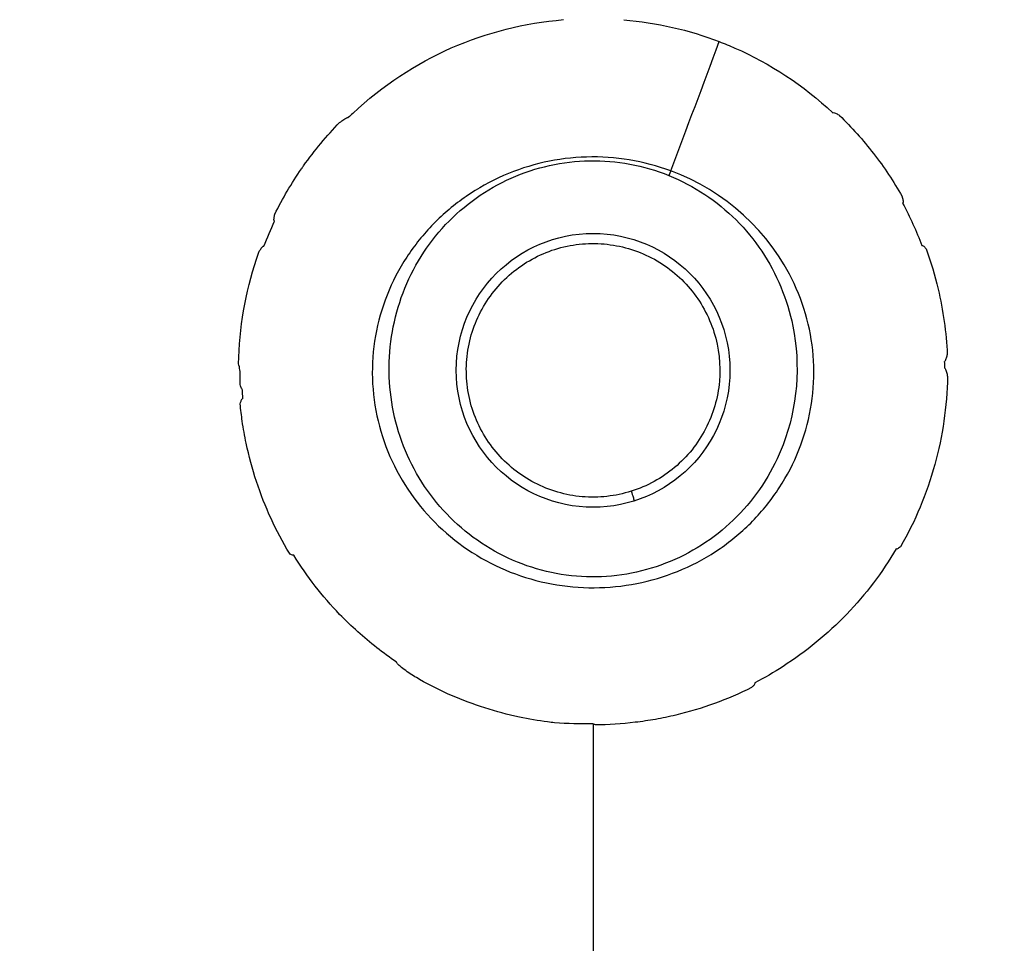
# Model space of a CAD drawing. Units: millimetres. Extents: x 336 to 1344, y 1124 to 1579.
# Drawn here: x 738 to 913, y 1212 to 1376 of the extents above; entities that cross this region are included whole.
import ezdxf

# ---------------------------------------------------------------- set-up
doc = ezdxf.new("R2010")
doc.units = ezdxf.units.MM
doc.header["$LTSCALE"] = 7.692308
doc.layers.add('Visible Edges(Svedbergs)', color=7, linetype='Continuous', lineweight=25)
doc.layers.add('Visible Tangent Edges(Svedbergs)', color=7, linetype='Continuous', lineweight=25)

msp = doc.modelspace()

# ---------------------------------------------------------------- linework, layer by layer
at = {"layer": 'Visible Edges(Svedbergs)'}
msp.add_open_spline([(847.04, 1292.29), (848.45, 1292.73), (849.8, 1293.31), (851.09, 1294.02), (852.37, 1294.73), (853.6, 1295.57), (854.73, 1296.52), (855.86, 1297.47), (856.89, 1298.52), (857.81, 1299.66), (858.72, 1300.81), (859.54, 1302.07), (860.22, 1303.37), (860.9, 1304.67), (861.44, 1306.03), (861.86, 1307.45), (862.27, 1308.87), (862.54, 1310.33), (862.67, 1311.79), (862.92, 1314.71), (862.59, 1317.71), (861.71, 1320.51), (861.27, 1321.91), (860.68, 1323.29), (859.97, 1324.57), (859.26, 1325.86), (858.44, 1327.07), (857.49, 1328.2), (856.54, 1329.33), (855.47, 1330.38), (854.33, 1331.29), (853.18, 1332.21), (851.96, 1333.01), (850.64, 1333.7), (849.32, 1334.38), (847.95, 1334.93), (846.55, 1335.34), (845.14, 1335.75), (843.68, 1336.03), (842.21, 1336.15), (840.74, 1336.28), (839.27, 1336.27), (837.81, 1336.11), (836.35, 1335.95), (834.88, 1335.64), (833.48, 1335.2), (830.67, 1334.31), (828.03, 1332.86), (825.77, 1330.96), (824.63, 1330), (823.6, 1328.94), (822.68, 1327.79), (821.77, 1326.65), (820.96, 1325.42), (820.28, 1324.1), (819.59, 1322.78), (819.05, 1321.42), (818.64, 1320.01), (818.23, 1318.6), (817.96, 1317.13), (817.83, 1315.66), (817.71, 1314.19), (817.73, 1312.73), (817.89, 1311.27), (818.05, 1309.8), (818.36, 1308.34), (818.8, 1306.94), (819.69, 1304.14), (821.15, 1301.5), (823.03, 1299.26), (823.98, 1298.14), (825.04, 1297.1), (826.19, 1296.17), (827.35, 1295.25), (828.58, 1294.45), (829.88, 1293.77), (831.18, 1293.1), (832.57, 1292.54), (833.98, 1292.13), (835.4, 1291.72), (836.84, 1291.45), (838.31, 1291.32), (839.78, 1291.2), (841.27, 1291.21), (842.72, 1291.38), (844.18, 1291.54), (845.62, 1291.84), (847.04, 1292.29)], degree=3, knots=[0, 0, 0, 0, 0.031253, 0.031253, 0.031253, 0.0625, 0.0625, 0.0625, 0.093748, 0.093748, 0.093748, 0.124995, 0.124995, 0.124995, 0.156242, 0.156242, 0.156242, 0.18749, 0.18749, 0.18749, 0.249984, 0.249984, 0.249984, 0.281232, 0.281232, 0.281232, 0.312479, 0.312479, 0.312479, 0.343727, 0.343727, 0.343727, 0.374974, 0.374974, 0.374974, 0.40622, 0.40622, 0.40622, 0.437468, 0.437468, 0.437468, 0.468701, 0.468701, 0.468701, 0.499997, 0.499997, 0.499997, 0.56255, 0.56255, 0.56255, 0.59378, 0.59378, 0.59378, 0.625038, 0.625038, 0.625038, 0.656284, 0.656284, 0.656284, 0.687532, 0.687532, 0.687532, 0.718779, 0.718779, 0.718779, 0.750027, 0.750027, 0.750027, 0.812522, 0.812522, 0.812522, 0.843769, 0.843769, 0.843769, 0.875016, 0.875016, 0.875016, 0.906264, 0.906264, 0.906264, 0.937511, 0.937511, 0.937511, 0.968758, 0.968758, 0.968758, 1, 1, 1, 1], dxfattribs=at)
at = {"layer": 'Visible Tangent Edges(Svedbergs)'}
msp.add_circle((840.25, 1313.74), 24.29, dxfattribs=at)
for centre, major_axis, ratio, start_param, end_param in [((842.85, 1311.52), (-51.1, 41.52), 0.981643, 6.150319, 6.167285), ((845.54, 1313.16), (-6.9, -59.25), 0.957271, 1.697657, 1.718011), ((870.4, 1313.84), (-9.73, 128.91), 0.715547, 1.542943, 1.552767), ((835.66, 1313.21), (-7.16, 59.77), 0.960013, 1.523077, 1.531209)]:
    msp.add_ellipse(centre, major_axis=major_axis, ratio=ratio, start_param=start_param, end_param=end_param, dxfattribs=at)
for points, knots in [([(609.48, 1163.38), (605.47, 1165.37), (601.85, 1167.64), (598.61, 1170.2), (597.53, 1171.05), (596.52, 1171.91), (595.51, 1172.85), (591.7, 1176.37), (588.41, 1180.45), (585.64, 1185.11), (585.45, 1185.43), (585.25, 1185.77), (585.09, 1186.05), (583.75, 1188.4), (582.5, 1190.95), (581.37, 1193.66), (580.4, 1195.97), (579.51, 1198.4), (578.69, 1200.98), (578.64, 1201.16), (578.57, 1201.38), (578.52, 1201.53), (577.07, 1206.2), (575.81, 1211.43), (574.76, 1217.2), (574.72, 1217.39), (574.68, 1217.62), (574.66, 1217.76), (573.77, 1222.72), (572.99, 1228.28), (572.34, 1234.4), (571.81, 1239.39), (571.36, 1244.77), (570.99, 1250.54), (570.97, 1250.74), (570.96, 1251), (570.95, 1251.15), (570.34, 1260.72), (569.92, 1271.53), (569.71, 1283.58), (569.7, 1283.97), (569.69, 1284.4), (569.69, 1284.75), (569.51, 1295.51), (569.48, 1306.36), (569.6, 1317.32), (569.61, 1317.67), (569.61, 1317.99), (569.62, 1318.38), (569.77, 1330.7), (570.12, 1341.75), (570.67, 1351.52), (570.68, 1351.68), (570.69, 1351.78), (570.7, 1351.99), (571.04, 1357.96), (571.47, 1363.54), (571.97, 1368.73), (572.55, 1374.65), (573.24, 1380.05), (574.03, 1384.94), (574.05, 1385.09), (574.07, 1385.19), (574.1, 1385.38), (575.07, 1391.26), (576.22, 1396.59), (577.57, 1401.36), (577.61, 1401.51), (577.65, 1401.63), (577.7, 1401.82), (579.27, 1407.3), (581.16, 1412.21), (583.35, 1416.56), (583.5, 1416.85), (583.63, 1417.09), (583.8, 1417.42), (585.13, 1419.97), (586.61, 1422.38), (588.21, 1424.61), (589.86, 1426.91), (591.65, 1429.03), (593.59, 1431), (595.53, 1432.97), (597.66, 1434.82), (599.96, 1436.52), (601.89, 1437.94), (603.93, 1439.26), (606.1, 1440.49), (606.42, 1440.67), (606.78, 1440.87), (607.06, 1441.02), (611.44, 1443.4), (616.45, 1445.48), (622.08, 1447.25), (622.26, 1447.3), (622.48, 1447.37), (622.63, 1447.42), (627.3, 1448.85), (632.54, 1450.13), (638.35, 1451.25), (638.54, 1451.28), (638.76, 1451.32), (638.92, 1451.35), (643.87, 1452.29), (649.22, 1453.12), (654.94, 1453.84), (655.13, 1453.86), (655.35, 1453.89), (655.5, 1453.91), (660.28, 1454.5), (665.67, 1455.05), (671.65, 1455.56), (671.84, 1455.58), (672.08, 1455.6), (672.23, 1455.61), (681.8, 1456.42), (692.78, 1457.11), (705.19, 1457.67), (705.38, 1457.67), (705.62, 1457.68), (705.78, 1457.69), (715.97, 1458.14), (726.98, 1458.52), (738.82, 1458.81), (739.01, 1458.81), (739.23, 1458.82), (739.38, 1458.82), (748.9, 1459.06), (759.91, 1459.26), (772.4, 1459.43), (772.6, 1459.43), (772.83, 1459.44), (773, 1459.44), (783.88, 1459.59), (795.09, 1459.69), (806.62, 1459.77), (812.15, 1459.81), (817.75, 1459.83), (823.43, 1459.85), (828.96, 1459.87), (834.57, 1459.9), (840.24, 1459.9)], [0, 0, 0, 0, 0.023438, 0.023438, 0.023438, 0.03125, 0.03125, 0.03125, 0.060547, 0.060547, 0.060547, 0.0625, 0.0625, 0.0625, 0.07884, 0.07884, 0.07884, 0.092773, 0.092773, 0.092773, 0.09375, 0.09375, 0.09375, 0.124023, 0.124023, 0.124023, 0.125, 0.125, 0.125, 0.158906, 0.158906, 0.158906, 0.186523, 0.186523, 0.186523, 0.1875, 0.1875, 0.1875, 0.248047, 0.248047, 0.248047, 0.25, 0.25, 0.25, 0.310547, 0.310547, 0.310547, 0.3125, 0.3125, 0.3125, 0.374023, 0.374023, 0.374023, 0.375, 0.375, 0.375, 0.403738, 0.403738, 0.403738, 0.436523, 0.436523, 0.436523, 0.4375, 0.4375, 0.4375, 0.467773, 0.467773, 0.467773, 0.46875, 0.46875, 0.46875, 0.498047, 0.498047, 0.498047, 0.5, 0.5, 0.5, 0.515368, 0.515368, 0.515368, 0.53125, 0.53125, 0.53125, 0.547189, 0.547189, 0.547189, 0.560547, 0.560547, 0.560547, 0.5625, 0.5625, 0.5625, 0.592773, 0.592773, 0.592773, 0.59375, 0.59375, 0.59375, 0.624023, 0.624023, 0.624023, 0.625, 0.625, 0.625, 0.655273, 0.655273, 0.655273, 0.65625, 0.65625, 0.65625, 0.686523, 0.686523, 0.686523, 0.6875, 0.6875, 0.6875, 0.749023, 0.749023, 0.749023, 0.75, 0.75, 0.75, 0.811523, 0.811523, 0.811523, 0.8125, 0.8125, 0.8125, 0.874023, 0.874023, 0.874023, 0.875, 0.875, 0.875, 0.939203, 0.939203, 0.939203, 0.969994, 0.969994, 0.969994, 1, 1, 1, 1]), ([(840.26, 1459.9), (850.24, 1459.89), (860.08, 1459.85), (869.8, 1459.79), (879.47, 1459.74), (889.02, 1459.66), (898.43, 1459.55), (898.73, 1459.55), (898.97, 1459.54), (899.33, 1459.54), (899.33, 1459.54), (899.34, 1459.54), (899.35, 1459.54), (922.04, 1459.28), (941.66, 1458.87), (958.2, 1458.33), (958.26, 1458.32), (958.3, 1458.32), (958.39, 1458.32), (958.4, 1458.32), (958.4, 1458.32), (958.4, 1458.32), (969.11, 1457.97), (978.93, 1457.54), (987.89, 1457.03), (998.89, 1456.41), (1008.57, 1455.66), (1016.93, 1454.8), (1017.05, 1454.79), (1017.12, 1454.78), (1017.29, 1454.77), (1017.29, 1454.77), (1017.3, 1454.77), (1017.3, 1454.76), (1022.37, 1454.24), (1026.97, 1453.68), (1031.12, 1453.09), (1031.4, 1453.05), (1031.62, 1453.02), (1031.95, 1452.97), (1036.81, 1452.26), (1041.4, 1451.44), (1045.69, 1450.53), (1045.98, 1450.47), (1046.22, 1450.42), (1046.55, 1450.35), (1046.55, 1450.35), (1046.55, 1450.35), (1046.56, 1450.35), (1051.49, 1449.27), (1055.99, 1448.06), (1060.06, 1446.72), (1060.33, 1446.63), (1060.56, 1446.55), (1060.87, 1446.44), (1060.87, 1446.44), (1060.88, 1446.44), (1060.88, 1446.44), (1065.61, 1444.83), (1069.88, 1442.98), (1073.69, 1440.88), (1073.95, 1440.74), (1074.17, 1440.62), (1074.45, 1440.46), (1074.45, 1440.46), (1074.45, 1440.46), (1074.46, 1440.46), (1076.69, 1439.19), (1078.79, 1437.82), (1080.77, 1436.35), (1082.74, 1434.87), (1084.56, 1433.32), (1086.3, 1431.61), (1088.06, 1429.88), (1089.71, 1428.02), (1091.25, 1426.02), (1092.55, 1424.32), (1093.75, 1422.55), (1094.88, 1420.67), (1095.05, 1420.39), (1095.23, 1420.09), (1095.37, 1419.84), (1095.37, 1419.84), (1095.37, 1419.84), (1095.38, 1419.83), (1097.56, 1416.07), (1099.46, 1411.86), (1101.1, 1407.2), (1101.21, 1406.89), (1101.33, 1406.53), (1101.42, 1406.26), (1101.42, 1406.26), (1101.42, 1406.25), (1101.42, 1406.25), (1102.78, 1402.23), (1103.97, 1397.79), (1105, 1392.92), (1105.07, 1392.6), (1105.14, 1392.23), (1105.2, 1391.94), (1105.2, 1391.94), (1105.2, 1391.94), (1105.2, 1391.94), (1106.07, 1387.7), (1106.81, 1383.17), (1107.45, 1378.33), (1107.49, 1378.01), (1107.54, 1377.63), (1107.58, 1377.36), (1108.12, 1373.11), (1108.6, 1368.36), (1109.03, 1363.12), (1109.05, 1362.95), (1109.06, 1362.75), (1109.07, 1362.62), (1109.07, 1362.61), (1109.07, 1362.61), (1109.07, 1362.61), (1109.77, 1354.07), (1110.27, 1344.36), (1110.58, 1333.51), (1110.59, 1333.33), (1110.59, 1333.13), (1110.6, 1332.99), (1110.6, 1332.99), (1110.6, 1332.99), (1110.6, 1332.98), (1110.72, 1328.42), (1110.82, 1323.66), (1110.88, 1318.72), (1110.95, 1313.77), (1110.98, 1308.61), (1110.97, 1303.32), (1110.97, 1303.32), (1110.97, 1303.32), (1110.97, 1303.32), (1110.97, 1293.09), (1110.84, 1283.49), (1110.59, 1274.53), (1110.58, 1274.24), (1110.58, 1274), (1110.57, 1273.66), (1110.57, 1273.66), (1110.57, 1273.66), (1110.57, 1273.66), (1110.26, 1262.84), (1109.76, 1253.1), (1109.08, 1244.44), (1109.07, 1244.31), (1109.06, 1244.2), (1109.05, 1244.03), (1109.05, 1244.03), (1109.05, 1244.03), (1109.05, 1244.03), (1108.65, 1238.92), (1108.19, 1234.28), (1107.69, 1230.1), (1107.65, 1229.82), (1107.62, 1229.6), (1107.58, 1229.27), (1106.93, 1224.05), (1106.16, 1219.17), (1105.26, 1214.62)], [0, 0, 0, 0, 0.061686, 0.061686, 0.061686, 0.123047, 0.123047, 0.123047, 0.125, 0.125, 0.125, 0.125032, 0.125032, 0.125032, 0.249512, 0.249512, 0.249512, 0.25, 0.25, 0.25, 0.250026, 0.250026, 0.250026, 0.305658, 0.305658, 0.305658, 0.374023, 0.374023, 0.374023, 0.375, 0.375, 0.375, 0.375024, 0.375024, 0.375024, 0.404297, 0.404297, 0.404297, 0.40625, 0.40625, 0.40625, 0.435547, 0.435547, 0.435547, 0.4375, 0.4375, 0.4375, 0.437522, 0.437522, 0.437522, 0.466797, 0.466797, 0.466797, 0.46875, 0.46875, 0.46875, 0.468771, 0.468771, 0.468771, 0.498047, 0.498047, 0.498047, 0.5, 0.5, 0.5, 0.50002, 0.50002, 0.50002, 0.515625, 0.515625, 0.515625, 0.53125, 0.53125, 0.53125, 0.547115, 0.547115, 0.547115, 0.560547, 0.560547, 0.560547, 0.5625, 0.5625, 0.5625, 0.56252, 0.56252, 0.56252, 0.591797, 0.591797, 0.591797, 0.59375, 0.59375, 0.59375, 0.593769, 0.593769, 0.593769, 0.623047, 0.623047, 0.623047, 0.625, 0.625, 0.625, 0.625017, 0.625017, 0.625017, 0.654297, 0.654297, 0.654297, 0.65625, 0.65625, 0.65625, 0.686523, 0.686523, 0.686523, 0.6875, 0.6875, 0.6875, 0.687515, 0.687515, 0.687515, 0.749023, 0.749023, 0.749023, 0.75, 0.75, 0.75, 0.750011, 0.750011, 0.750011, 0.78125, 0.78125, 0.78125, 0.8125, 0.8125, 0.8125, 0.812507, 0.812507, 0.812507, 0.873047, 0.873047, 0.873047, 0.875, 0.875, 0.875, 0.875005, 0.875005, 0.875005, 0.936523, 0.936523, 0.936523, 0.9375, 0.9375, 0.9375, 0.937502, 0.937502, 0.937502, 0.966797, 0.966797, 0.966797, 0.96875, 0.96875, 0.96875, 1, 1, 1, 1]), ([(840.25, 1449.06), (835.5, 1449.06), (830.21, 1449.05), (824.35, 1449.04), (824.06, 1449.04), (823.77, 1449.04), (823.47, 1449.04), (820.81, 1449.03), (818.03, 1449.02), (815.14, 1449.01), (814.34, 1449.01), (813.73, 1449.01), (813.06, 1449), (812.39, 1449), (811.71, 1449), (811.03, 1449), (809.68, 1448.99), (808.3, 1448.98), (806.92, 1448.98), (806.84, 1448.98), (806.77, 1448.98), (806.69, 1448.97), (803.99, 1448.96), (801.23, 1448.95), (798.42, 1448.93), (797.69, 1448.92), (796.97, 1448.92), (796.24, 1448.91), (795.87, 1448.91), (795.51, 1448.91), (795.2, 1448.9), (794.89, 1448.9), (794.57, 1448.9), (794.26, 1448.9), (793.01, 1448.89), (791.72, 1448.88), (790.4, 1448.87), (787.77, 1448.85), (785.01, 1448.82), (782.14, 1448.8), (780.7, 1448.78), (779.23, 1448.77), (777.73, 1448.75), (776.98, 1448.74), (776.23, 1448.73), (775.46, 1448.72), (775.08, 1448.72), (774.7, 1448.72), (774.31, 1448.71), (774.12, 1448.71), (773.92, 1448.71), (773.73, 1448.7), (773.63, 1448.7), (773.53, 1448.7), (773.44, 1448.7), (773.34, 1448.7), (773.2, 1448.7), (773.15, 1448.7), (769.53, 1448.66), (764.93, 1448.6), (759.34, 1448.51), (756.54, 1448.47), (753.5, 1448.42), (750.22, 1448.36), (748.58, 1448.33), (746.88, 1448.3), (745.11, 1448.26), (744.23, 1448.25), (743.34, 1448.23), (742.42, 1448.21), (741.97, 1448.2), (741.51, 1448.19), (741.04, 1448.18), (740.81, 1448.17), (740.58, 1448.17), (740.35, 1448.16), (740.11, 1448.16), (739.92, 1448.15), (739.64, 1448.15), (730.84, 1447.95), (723.67, 1447.74), (718.11, 1447.55), (715.33, 1447.46), (712.95, 1447.37), (710.97, 1447.3), (709.99, 1447.26), (709.1, 1447.22), (708.31, 1447.19), (707.92, 1447.18), (707.55, 1447.16), (707.2, 1447.15), (707.03, 1447.14), (706.87, 1447.13), (706.71, 1447.13), (706.63, 1447.12), (706.55, 1447.12), (706.47, 1447.12), (706.43, 1447.12), (706.4, 1447.11), (706.36, 1447.11), (706.34, 1447.11), (706.32, 1447.11), (706.3, 1447.11), (706.29, 1447.11), (706.29, 1447.11), (706.29, 1447.11), (706.28, 1447.11), (706.27, 1447.11), (706.25, 1447.11), (703.25, 1446.98), (700.36, 1446.85), (697.59, 1446.72), (696.21, 1446.65), (694.85, 1446.58), (693.52, 1446.51), (692.86, 1446.48), (692.2, 1446.44), (691.56, 1446.41), (690.91, 1446.37), (690.31, 1446.34), (689.63, 1446.3), (686.9, 1446.15), (684.16, 1445.98), (681.4, 1445.79), (678.82, 1445.62), (676.23, 1445.43), (673.63, 1445.22), (673.46, 1445.21), (673.32, 1445.2), (673.11, 1445.18), (666.53, 1444.66), (660.5, 1444.06), (655.1, 1443.4), (649.87, 1442.76), (645.24, 1442.06), (641.21, 1441.35), (641.08, 1441.33), (641, 1441.31), (640.82, 1441.28), (637.95, 1440.76), (635.25, 1440.22), (632.71, 1439.63), (630.33, 1439.08), (628.1, 1438.5), (626.01, 1437.9), (625.88, 1437.86), (625.77, 1437.83), (625.6, 1437.78), (622.94, 1436.99), (620.45, 1436.14), (618.15, 1435.23), (616.14, 1434.44), (614.26, 1433.59), (612.53, 1432.71), (612.28, 1432.58), (612.07, 1432.47), (611.79, 1432.32), (609.65, 1431.19), (607.65, 1429.95), (605.81, 1428.6), (605.77, 1428.58), (605.73, 1428.55), (605.69, 1428.52), (604.76, 1427.83), (603.87, 1427.12), (603.02, 1426.38), (602.17, 1425.64), (601.33, 1424.84), (600.59, 1424.09), (599.13, 1422.58), (597.71, 1420.89), (596.39, 1419), (596.35, 1418.94), (596.31, 1418.88), (596.26, 1418.82), (595.15, 1417.22), (594.1, 1415.48), (593.12, 1413.6), (592.98, 1413.32), (592.81, 1413), (592.69, 1412.76), (591.74, 1410.84), (590.83, 1408.74), (589.98, 1406.44), (589.24, 1404.43), (588.54, 1402.28), (587.9, 1399.97), (587.8, 1399.64), (587.7, 1399.26), (587.62, 1398.97), (586.99, 1396.62), (586.42, 1394.17), (585.9, 1391.62), (585.64, 1390.35), (585.39, 1389.05), (585.16, 1387.72), (585.04, 1387.06), (584.93, 1386.39), (584.82, 1385.72), (584.76, 1385.38), (584.71, 1385.04), (584.65, 1384.7), (584.6, 1384.36), (584.54, 1383.99), (584.49, 1383.67), (583.72, 1378.63), (583.12, 1373.41), (582.63, 1368.03), (582.62, 1367.91), (582.61, 1367.8), (582.59, 1367.69), (582.36, 1365.11), (582.15, 1362.48), (581.97, 1359.82), (581.87, 1358.44), (581.78, 1357.04), (581.69, 1355.63), (581.65, 1354.92), (581.61, 1354.22), (581.57, 1353.51), (581.55, 1353.15), (581.53, 1352.8), (581.51, 1352.44), (581.49, 1352.08), (581.47, 1351.69), (581.45, 1351.37), (581.19, 1346.29), (580.98, 1340.99), (580.82, 1335.47), (580.66, 1330.12), (580.56, 1324.56), (580.49, 1318.8), (580.49, 1318.62), (580.49, 1318.39), (580.49, 1318.24), (580.46, 1315.96), (580.44, 1313.43), (580.42, 1310.65), (580.41, 1308.05), (580.4, 1305.23), (580.4, 1302.2), (580.4, 1301.99), (580.4, 1301.76), (580.4, 1301.59), (580.41, 1298.79), (580.42, 1296), (580.44, 1293.23), (580.45, 1291.84), (580.46, 1290.46), (580.48, 1289.07), (580.48, 1288.38), (580.49, 1287.69), (580.5, 1287), (580.5, 1286.66), (580.51, 1286.31), (580.51, 1285.97), (580.52, 1285.79), (580.52, 1285.62), (580.52, 1285.45), (580.52, 1285.36), (580.52, 1285.28), (580.52, 1285.19), (580.53, 1285.1), (580.53, 1284.99), (580.53, 1284.93), (580.55, 1283.1), (580.59, 1280.8), (580.65, 1278.04), (580.67, 1276.65), (580.71, 1275.15), (580.75, 1273.53), (580.77, 1272.72), (580.79, 1271.88), (580.81, 1271.02), (580.84, 1270.15), (580.86, 1269.29), (580.89, 1268.33), (581.13, 1260.73), (581.42, 1255.29), (581.6, 1251.99), (581.61, 1251.93), (581.61, 1251.93), (581.61, 1251.83), (581.79, 1248.71), (581.98, 1245.8), (582.19, 1243.08), (582.38, 1240.53), (582.58, 1238.16), (582.79, 1235.96), (582.81, 1235.81), (582.82, 1235.7), (582.84, 1235.52), (583.12, 1232.58), (583.43, 1229.78), (583.77, 1227.13), (584.09, 1224.64), (584.43, 1222.28), (584.79, 1220.04), (584.81, 1219.89), (584.83, 1219.78), (584.86, 1219.59), (585.78, 1214.04), (586.88, 1209.03), (588.18, 1204.54), (588.29, 1204.17), (588.4, 1203.8), (588.51, 1203.44), (589.15, 1201.34), (589.83, 1199.37), (590.57, 1197.51), (591.4, 1195.4), (592.3, 1193.43), (593.26, 1191.61), (593.38, 1191.38), (593.48, 1191.2), (593.63, 1190.93), (594.79, 1188.81), (596.07, 1186.83), (597.48, 1185), (598.19, 1184.09), (598.92, 1183.21), (599.69, 1182.37), (600.45, 1181.53), (601.28, 1180.71), (602.08, 1179.97), (605.29, 1176.99), (609.18, 1174.38), (613.82, 1172.16)], [0.0000011, 0.0000011, 0.0000011, 0.0000011, 0.03125, 0.03125, 0.03125, 0.0328027, 0.0328027, 0.0328027, 0.046875, 0.046875, 0.046875, 0.0507813, 0.0507813, 0.0507813, 0.0546875, 0.0546875, 0.0546875, 0.0625, 0.0625, 0.0625, 0.062925, 0.062925, 0.062925, 0.078125, 0.078125, 0.078125, 0.0820313, 0.0820313, 0.0820313, 0.0839844, 0.0839844, 0.0839844, 0.0859375, 0.0859375, 0.0859375, 0.09375, 0.09375, 0.09375, 0.109375, 0.109375, 0.109375, 0.1171875, 0.1171875, 0.1171875, 0.1210938, 0.1210938, 0.1210938, 0.1230469, 0.1230469, 0.1230469, 0.1240234, 0.1240234, 0.1240234, 0.1245117, 0.1245117, 0.1245117, 0.125, 0.125, 0.125, 0.15625, 0.15625, 0.15625, 0.171875, 0.171875, 0.171875, 0.1796875, 0.1796875, 0.1796875, 0.1835938, 0.1835938, 0.1835938, 0.1855469, 0.1855469, 0.1855469, 0.1865234, 0.1865234, 0.1865234, 0.1875, 0.1875, 0.1875, 0.21875, 0.21875, 0.21875, 0.234375, 0.234375, 0.234375, 0.2421875, 0.2421875, 0.2421875, 0.2460938, 0.2460938, 0.2460938, 0.2480469, 0.2480469, 0.2480469, 0.2490234, 0.2490234, 0.2490234, 0.2495117, 0.2495117, 0.2495117, 0.2497559, 0.2497559, 0.2497559, 0.2498779, 0.2498779, 0.2498779, 0.25, 0.25, 0.25, 0.265625, 0.265625, 0.265625, 0.2734375, 0.2734375, 0.2734375, 0.2773438, 0.2773438, 0.2773438, 0.28125, 0.28125, 0.28125, 0.296875, 0.296875, 0.296875, 0.3115234, 0.3115234, 0.3115234, 0.3125, 0.3125, 0.3125, 0.34375, 0.34375, 0.34375, 0.3740234, 0.3740234, 0.3740234, 0.375, 0.375, 0.375, 0.390625, 0.390625, 0.390625, 0.4052734, 0.4052734, 0.4052734, 0.40625, 0.40625, 0.40625, 0.421875, 0.421875, 0.421875, 0.4355469, 0.4355469, 0.4355469, 0.4375, 0.4375, 0.4375, 0.4528034, 0.4528034, 0.4528034, 0.453125, 0.453125, 0.453125, 0.4609375, 0.4609375, 0.4609375, 0.46875, 0.46875, 0.46875, 0.484375, 0.484375, 0.484375, 0.4848579, 0.4848579, 0.4848579, 0.4980469, 0.4980469, 0.4980469, 0.5, 0.5, 0.5, 0.515625, 0.515625, 0.515625, 0.5292969, 0.5292969, 0.5292969, 0.53125, 0.53125, 0.53125, 0.546875, 0.546875, 0.546875, 0.5546875, 0.5546875, 0.5546875, 0.5585938, 0.5585938, 0.5585938, 0.5605469, 0.5605469, 0.5605469, 0.5625, 0.5625, 0.5625, 0.59375, 0.59375, 0.59375, 0.5943986, 0.5943986, 0.5943986, 0.609375, 0.609375, 0.609375, 0.6171875, 0.6171875, 0.6171875, 0.6210938, 0.6210938, 0.6210938, 0.6230469, 0.6230469, 0.6230469, 0.625, 0.625, 0.625, 0.65625, 0.65625, 0.65625, 0.6865234, 0.6865234, 0.6865234, 0.6875, 0.6875, 0.6875, 0.703125, 0.703125, 0.703125, 0.7177734, 0.7177734, 0.7177734, 0.71875, 0.71875, 0.71875, 0.734375, 0.734375, 0.734375, 0.7421875, 0.7421875, 0.7421875, 0.7460938, 0.7460938, 0.7460938, 0.7480469, 0.7480469, 0.7480469, 0.7490234, 0.7490234, 0.7490234, 0.7495117, 0.7495117, 0.7495117, 0.75, 0.75, 0.75, 0.765625, 0.765625, 0.765625, 0.7734375, 0.7734375, 0.7734375, 0.7773438, 0.7773438, 0.7773438, 0.78125, 0.78125, 0.78125, 0.8120117, 0.8120117, 0.8120117, 0.8125, 0.8125, 0.8125, 0.828125, 0.828125, 0.828125, 0.8427734, 0.8427734, 0.8427734, 0.84375, 0.84375, 0.84375, 0.859375, 0.859375, 0.859375, 0.8740234, 0.8740234, 0.8740234, 0.875, 0.875, 0.875, 0.9038718, 0.9038718, 0.9038718, 0.90625, 0.90625, 0.90625, 0.9199751, 0.9199751, 0.9199751, 0.9355469, 0.9355469, 0.9355469, 0.9375, 0.9375, 0.9375, 0.953125, 0.953125, 0.953125, 0.9609375, 0.9609375, 0.9609375, 0.96875, 0.96875, 0.96875, 1, 1, 1, 1]), ([(1095.13, 1216.63), (1095.86, 1220.62), (1096.5, 1224.95), (1097.05, 1229.63), (1097.09, 1229.94), (1097.13, 1230.3), (1097.16, 1230.57), (1097.4, 1232.67), (1097.62, 1234.91), (1097.84, 1237.29), (1098.04, 1239.53), (1098.23, 1241.89), (1098.41, 1244.37), (1098.42, 1244.54), (1098.44, 1244.75), (1098.45, 1244.87), (1098.59, 1246.86), (1098.73, 1249.06), (1098.87, 1251.47), (1099, 1253.59), (1099.11, 1255.87), (1099.23, 1258.31), (1099.24, 1258.66), (1099.26, 1259.07), (1099.27, 1259.37), (1099.38, 1261.8), (1099.47, 1264.23), (1099.56, 1266.66), (1099.6, 1267.88), (1099.64, 1269.09), (1099.67, 1270.31), (1099.69, 1270.92), (1099.7, 1271.53), (1099.72, 1272.14), (1099.73, 1272.45), (1099.74, 1272.75), (1099.74, 1273.06), (1099.75, 1273.21), (1099.75, 1273.36), (1099.76, 1273.51), (1099.76, 1273.59), (1099.76, 1273.66), (1099.76, 1273.74), (1099.76, 1273.82), (1099.77, 1273.92), (1099.77, 1273.97), (1099.8, 1275.48), (1099.85, 1277.45), (1099.89, 1279.89), (1099.94, 1282.25), (1099.98, 1285.06), (1100.02, 1288.31), (1100.02, 1288.42), (1100.02, 1288.48), (1100.02, 1288.63), (1100.07, 1293.23), (1100.09, 1296.77), (1100.09, 1299.23), (1100.1, 1300.78), (1100.1, 1301.89), (1100.1, 1302.57), (1100.1, 1302.96), (1100.1, 1303.21), (1100.1, 1303.31), (1100.1, 1303.31), (1100.1, 1303.32), (1100.1, 1303.32), (1100.1, 1303.33), (1100.1, 1303.34), (1100.1, 1303.36), (1100.1, 1306.18), (1100.09, 1308.84), (1100.08, 1311.29), (1100.06, 1313.59), (1100.05, 1315.7), (1100.03, 1317.64), (1100.02, 1317.77), (1100.02, 1317.86), (1100.02, 1318.02), (1099.99, 1320.61), (1099.96, 1323.12), (1099.91, 1325.56), (1099.88, 1327.39), (1099.84, 1329.19), (1099.8, 1330.94), (1099.79, 1331.52), (1099.78, 1332.05), (1099.76, 1332.68), (1099.63, 1337.74), (1099.46, 1342.69), (1099.24, 1347.53), (1099.05, 1351.77), (1098.81, 1355.92), (1098.52, 1360), (1098.48, 1360.59), (1098.44, 1361.12), (1098.4, 1361.75), (1098.02, 1366.77), (1097.58, 1371.63), (1097.02, 1376.32), (1096.74, 1378.66), (1096.43, 1380.96), (1096.09, 1383.21), (1095.92, 1384.34), (1095.74, 1385.46), (1095.55, 1386.56), (1095.45, 1387.11), (1095.36, 1387.67), (1095.26, 1388.21), (1095.21, 1388.49), (1095.16, 1388.76), (1095.11, 1389.03), (1095.08, 1389.17), (1095.06, 1389.3), (1095.03, 1389.44), (1095.01, 1389.58), (1094.99, 1389.68), (1094.96, 1389.85), (1094.03, 1394.71), (1092.95, 1399.07), (1091.71, 1402.97), (1091.61, 1403.3), (1091.5, 1403.63), (1091.39, 1403.96), (1090.71, 1406.03), (1089.97, 1407.97), (1089.19, 1409.78), (1088.8, 1410.68), (1088.4, 1411.55), (1087.99, 1412.39), (1087.78, 1412.81), (1087.58, 1413.22), (1087.37, 1413.63), (1087.26, 1413.83), (1087.15, 1414.03), (1087.05, 1414.23), (1086.94, 1414.43), (1086.86, 1414.57), (1086.73, 1414.82), (1085.69, 1416.68), (1084.58, 1418.41), (1083.4, 1420), (1083.36, 1420.05), (1083.32, 1420.1), (1083.29, 1420.15), (1082.06, 1421.78), (1080.79, 1423.22), (1079.42, 1424.59), (1078.04, 1425.96), (1076.53, 1427.25), (1074.89, 1428.46), (1073.66, 1429.37), (1072.35, 1430.24), (1070.98, 1431.05), (1070.52, 1431.33), (1070.01, 1431.62), (1069.58, 1431.85), (1067.88, 1432.8), (1066.03, 1433.7), (1064.04, 1434.54), (1062.3, 1435.28), (1060.44, 1435.99), (1058.48, 1436.65), (1058.2, 1436.74), (1057.88, 1436.85), (1057.64, 1436.93), (1055.69, 1437.57), (1053.61, 1438.17), (1051.4, 1438.75), (1049.47, 1439.25), (1047.44, 1439.73), (1045.31, 1440.18), (1045, 1440.25), (1044.65, 1440.32), (1044.39, 1440.37), (1042.3, 1440.8), (1040.1, 1441.22), (1037.78, 1441.62), (1035.6, 1441.99), (1033.32, 1442.34), (1030.94, 1442.68), (1030.78, 1442.7), (1030.59, 1442.73), (1030.46, 1442.74), (1028.43, 1443.03), (1026.22, 1443.31), (1023.85, 1443.59), (1021.62, 1443.84), (1019.25, 1444.1), (1016.73, 1444.35), (1016.57, 1444.36), (1016.34, 1444.39), (1016.23, 1444.4), (1014.37, 1444.58), (1012.23, 1444.78), (1009.83, 1444.98), (1007.5, 1445.18), (1004.92, 1445.38), (1002.09, 1445.58), (1002, 1445.59), (1001.95, 1445.59), (1001.82, 1445.6), (997.43, 1445.92), (994.04, 1446.12), (991.63, 1446.26), (990.42, 1446.33), (989.46, 1446.38), (988.73, 1446.42), (988.37, 1446.44), (988.07, 1446.45), (987.83, 1446.47), (987.71, 1446.47), (987.61, 1446.48), (987.52, 1446.48), (987.47, 1446.49), (987.43, 1446.49), (987.39, 1446.49), (987.37, 1446.49), (987.36, 1446.49), (987.34, 1446.49), (987.33, 1446.49), (987.32, 1446.49), (987.29, 1446.5), (987.28, 1446.5), (987.27, 1446.5), (987.26, 1446.5), (984.05, 1446.67), (979.99, 1446.87), (975.11, 1447.07), (972.68, 1447.18), (970.04, 1447.28), (967.2, 1447.38), (965.77, 1447.43), (964.3, 1447.49), (962.78, 1447.54), (962.02, 1447.56), (961.24, 1447.59), (960.45, 1447.61), (960.06, 1447.62), (959.66, 1447.64), (959.26, 1447.65), (958.86, 1447.66), (958.51, 1447.67), (958.05, 1447.69), (943.41, 1448.14), (931.17, 1448.36), (921.35, 1448.51), (916.43, 1448.59), (912.13, 1448.65), (908.44, 1448.69), (906.6, 1448.71), (904.91, 1448.73), (903.37, 1448.74), (902.6, 1448.75), (901.87, 1448.76), (901.18, 1448.77), (900.83, 1448.77), (900.5, 1448.77), (900.17, 1448.78), (900.01, 1448.78), (899.85, 1448.78), (899.69, 1448.78), (899.61, 1448.78), (899.53, 1448.78), (899.45, 1448.78), (899.41, 1448.78), (899.38, 1448.78), (899.34, 1448.79), (899.31, 1448.79), (899.28, 1448.79), (899.22, 1448.79), (899.21, 1448.79), (899.19, 1448.79), (899.17, 1448.79), (888.6, 1448.89), (878.75, 1448.95), (869.74, 1448.99), (868.69, 1449), (867.65, 1449), (866.63, 1449.01), (856.79, 1449.05), (848, 1449.06), (840.25, 1449.06)], [0, 0, 0, 0, 0.0292969, 0.0292969, 0.0292969, 0.03125, 0.03125, 0.03125, 0.046875, 0.046875, 0.046875, 0.0615234, 0.0615234, 0.0615234, 0.0625, 0.0625, 0.0625, 0.078125, 0.078125, 0.078125, 0.0917969, 0.0917969, 0.0917969, 0.09375, 0.09375, 0.09375, 0.109375, 0.109375, 0.109375, 0.1171875, 0.1171875, 0.1171875, 0.1210938, 0.1210938, 0.1210938, 0.1230469, 0.1230469, 0.1230469, 0.1240234, 0.1240234, 0.1240234, 0.1245117, 0.1245117, 0.1245117, 0.125, 0.125, 0.125, 0.140625, 0.140625, 0.140625, 0.1557617, 0.1557617, 0.1557617, 0.15625, 0.15625, 0.15625, 0.171875, 0.171875, 0.171875, 0.1817066, 0.1817066, 0.1817066, 0.1872559, 0.1872559, 0.1872559, 0.1873875, 0.1873875, 0.1873875, 0.1875, 0.1875, 0.1875, 0.203125, 0.203125, 0.203125, 0.2177734, 0.2177734, 0.2177734, 0.21875, 0.21875, 0.21875, 0.234375, 0.234375, 0.234375, 0.2460938, 0.2460938, 0.2460938, 0.25, 0.25, 0.25, 0.28125, 0.28125, 0.28125, 0.3085938, 0.3085938, 0.3085938, 0.3125, 0.3125, 0.3125, 0.34375, 0.34375, 0.34375, 0.359375, 0.359375, 0.359375, 0.3671875, 0.3671875, 0.3671875, 0.3710938, 0.3710938, 0.3710938, 0.3730469, 0.3730469, 0.3730469, 0.3740234, 0.3740234, 0.3740234, 0.375, 0.375, 0.375, 0.4038055, 0.4038055, 0.4038055, 0.40625, 0.40625, 0.40625, 0.421875, 0.421875, 0.421875, 0.4296875, 0.4296875, 0.4296875, 0.4335938, 0.4335938, 0.4335938, 0.4355469, 0.4355469, 0.4355469, 0.4375, 0.4375, 0.4375, 0.4526494, 0.4526494, 0.4526494, 0.453125, 0.453125, 0.453125, 0.46875, 0.46875, 0.46875, 0.484375, 0.484375, 0.484375, 0.4960938, 0.4960938, 0.4960938, 0.5, 0.5, 0.5, 0.515625, 0.515625, 0.515625, 0.5292969, 0.5292969, 0.5292969, 0.53125, 0.53125, 0.53125, 0.546875, 0.546875, 0.546875, 0.5605469, 0.5605469, 0.5605469, 0.5625, 0.5625, 0.5625, 0.578125, 0.578125, 0.578125, 0.5927734, 0.5927734, 0.5927734, 0.59375, 0.59375, 0.59375, 0.609375, 0.609375, 0.609375, 0.6240234, 0.6240234, 0.6240234, 0.625, 0.625, 0.625, 0.640625, 0.640625, 0.640625, 0.6557617, 0.6557617, 0.6557617, 0.65625, 0.65625, 0.65625, 0.671875, 0.671875, 0.671875, 0.6796875, 0.6796875, 0.6796875, 0.6835938, 0.6835938, 0.6835938, 0.6855469, 0.6855469, 0.6855469, 0.6865234, 0.6865234, 0.6865234, 0.6870117, 0.6870117, 0.6870117, 0.6873667, 0.6873667, 0.6873667, 0.6875, 0.6875, 0.6875, 0.71875, 0.71875, 0.71875, 0.734375, 0.734375, 0.734375, 0.7421875, 0.7421875, 0.7421875, 0.7460938, 0.7460938, 0.7460938, 0.7480469, 0.7480469, 0.7480469, 0.75, 0.75, 0.75, 0.8125, 0.8125, 0.8125, 0.84375, 0.84375, 0.84375, 0.859375, 0.859375, 0.859375, 0.8671875, 0.8671875, 0.8671875, 0.8710938, 0.8710938, 0.8710938, 0.8730469, 0.8730469, 0.8730469, 0.8740234, 0.8740234, 0.8740234, 0.8745117, 0.8745117, 0.8745117, 0.8748925, 0.8748925, 0.8748925, 0.875, 0.875, 0.875, 0.9309792, 0.9309792, 0.9309792, 0.9375, 0.9375, 0.9375, 0.9999991, 0.9999991, 0.9999991, 0.9999991]), ([(797.6, 1359.32), (802.89, 1364.29), (808.8, 1368.15), (821.38, 1373.69), (828.05, 1375.36), (834.99, 1375.95)], [0, 0, 0, 0, 0.5, 0.5, 1, 1, 1, 1]), ([(862.66, 1372.06), (863.59, 1371.7), (864.51, 1371.32), (871.67, 1368.17), (877.54, 1364.34), (882.8, 1359.43)], [0.4265286, 0.4265286, 0.4265286, 0.4265286, 0.5, 0.5, 0.9999079, 0.9999079, 0.9999079, 0.9999079]), ([(795.27, 1357.71), (795.51, 1357.89), (795.76, 1358.07), (796.02, 1358.24), (796.15, 1358.32), (796.28, 1358.4), (796.41, 1358.47), (796.48, 1358.51), (796.55, 1358.54), (796.62, 1358.57), (796.68, 1358.59), (796.77, 1358.6), (796.8, 1358.57)], [0, 0, 0, 0, 0.5, 0.5, 0.5, 0.75, 0.75, 0.75, 0.875, 0.875, 0.875, 0.975775, 0.975775, 0.975775, 0.975775]), ([(882.8, 1359.43), (882.87, 1359.51), (883.01, 1359.46), (883.11, 1359.42), (883.22, 1359.39), (883.32, 1359.34), (883.41, 1359.29), (883.61, 1359.19), (883.8, 1359.08), (883.98, 1358.96)], [0.0007122, 0.0007122, 0.0007122, 0.0007122, 0.25, 0.25, 0.25, 0.5, 0.5, 0.5, 1, 1, 1, 1]), ([(883.98, 1358.96), (886.14, 1356.87), (888.17, 1354.61), (890.05, 1352.18), (891.93, 1349.75), (893.59, 1347.25), (895.09, 1344.58)], [0, 0, 0, 0, 0.5, 0.5, 0.5, 1, 1, 1, 1]), ([(783.75, 1341.42), (785.14, 1344.24), (786.72, 1346.93), (788.49, 1349.48), (788.62, 1349.67), (788.74, 1349.85), (788.87, 1350.04), (790.8, 1352.75), (792.97, 1355.35), (795.27, 1357.71)], [0, 0, 0, 0, 0.466291, 0.466291, 0.466291, 0.5, 0.5, 0.5, 1, 1, 1, 1]), ([(854.05, 1349.13), (863.63, 1345.58), (871.64, 1338.31), (877.01, 1326.83), (877.85, 1324.4), (879.02, 1319.51), (879.35, 1317.01), (879.57, 1309.35), (878.66, 1304.34), (875.84, 1297.26), (874.68, 1295.03), (871.93, 1290.81), (870.33, 1288.8), (866.79, 1285.18), (864.86, 1283.56), (860.7, 1280.69), (858.45, 1279.45), (851.5, 1276.44), (846.44, 1275.33), (836.36, 1275.04), (831.25, 1275.85), (821.66, 1279.38), (817.25, 1282.07), (809.8, 1288.88), (806.72, 1293.06), (802.46, 1302.18), (801.24, 1307.24), (801, 1314.78), (801.19, 1317.34), (802.06, 1322.33), (802.75, 1324.75), (804.61, 1329.43), (805.8, 1331.71), (808.57, 1335.94), (810.14, 1337.9), (813.69, 1341.52), (815.66, 1343.17), (819.81, 1346.03), (822.02, 1347.26), (826.7, 1349.3), (829.1, 1350.09), (834.03, 1351.19), (836.58, 1351.51), (844.17, 1351.72), (849.26, 1350.9), (854.05, 1349.13)], [0, 0, 0, 0, 0.125, 0.125, 0.15625, 0.15625, 0.1875, 0.1875, 0.25, 0.25, 0.28125, 0.28125, 0.3125, 0.3125, 0.34375, 0.34375, 0.375, 0.375, 0.4375, 0.4375, 0.5, 0.5, 0.5625, 0.5625, 0.625, 0.625, 0.6875, 0.6875, 0.71875, 0.71875, 0.75, 0.75, 0.78125, 0.78125, 0.8125, 0.8125, 0.84375, 0.84375, 0.875, 0.875, 0.90625, 0.90625, 0.9375, 0.9375, 1, 1, 1, 1]), ([(853.7, 1348.3), (849.23, 1350.11), (844.43, 1350.99), (839.65, 1350.91), (837.26, 1350.87), (834.84, 1350.59), (832.51, 1350.07), (830.18, 1349.56), (827.92, 1348.81), (825.72, 1347.84), (821.32, 1345.89), (817.38, 1343.08), (814.08, 1339.58), (812.43, 1337.83), (810.98, 1335.94), (809.72, 1333.92), (808.45, 1331.9), (807.37, 1329.72), (806.52, 1327.49), (805.67, 1325.25), (805.04, 1322.96), (804.62, 1320.6), (804.21, 1318.25), (804.02, 1315.82), (804.05, 1313.44), (804.12, 1308.67), (805.11, 1303.86), (806.95, 1299.47), (808.78, 1295.07), (811.51, 1290.99), (814.89, 1287.62), (816.58, 1285.94), (818.46, 1284.4), (820.46, 1283.08), (822.45, 1281.75), (824.57, 1280.63), (826.81, 1279.72), (831.28, 1277.91), (836.1, 1277.01), (840.87, 1277.09), (845.63, 1277.18), (850.42, 1278.25), (854.78, 1280.19), (856.95, 1281.16), (859.06, 1282.36), (861.01, 1283.75), (862.97, 1285.13), (864.76, 1286.7), (866.4, 1288.44), (868.04, 1290.17), (869.52, 1292.1), (870.79, 1294.12), (872.05, 1296.14), (873.12, 1298.27), (873.97, 1300.52), (876.54, 1307.21), (877.12, 1314.61), (875.7, 1321.6), (875.21, 1323.98), (874.5, 1326.32), (873.56, 1328.56), (872.64, 1330.77), (871.52, 1332.87), (870.19, 1334.86), (868.86, 1336.85), (867.32, 1338.73), (865.63, 1340.41), (862.25, 1343.78), (858.18, 1346.48), (853.7, 1348.3)], [0, 0, 0, 0, 0.0625, 0.0625, 0.0625, 0.09375, 0.09375, 0.09375, 0.125, 0.125, 0.125, 0.1875, 0.1875, 0.1875, 0.21875, 0.21875, 0.21875, 0.25, 0.25, 0.25, 0.28125, 0.28125, 0.28125, 0.3125, 0.3125, 0.3125, 0.375, 0.375, 0.375, 0.4375, 0.4375, 0.4375, 0.46875, 0.46875, 0.46875, 0.5, 0.5, 0.5, 0.5625, 0.5625, 0.5625, 0.625, 0.625, 0.625, 0.65625, 0.65625, 0.65625, 0.6875, 0.6875, 0.6875, 0.71875, 0.71875, 0.71875, 0.75, 0.75, 0.75, 0.843276, 0.843276, 0.843276, 0.875, 0.875, 0.875, 0.90625, 0.90625, 0.90625, 0.9375, 0.9375, 0.9375, 1, 1, 1, 1]), ([(895.09, 1344.58), (895.15, 1344.38), (895.21, 1344.17), (895.25, 1343.97), (895.26, 1343.87), (895.28, 1343.76), (895.28, 1343.66), (895.29, 1343.55), (895.29, 1343.42), (895.2, 1343.37)], [0, 0, 0, 0, 0.5, 0.5, 0.5, 0.75, 0.75, 0.75, 0.9995892, 0.9995892, 0.9995892, 0.9995892]), ([(783.71, 1340.19), (783.63, 1340.23), (783.62, 1340.33), (783.61, 1340.42), (783.61, 1340.44), (783.61, 1340.46), (783.61, 1340.48), (783.61, 1340.59), (783.62, 1340.7), (783.64, 1340.8), (783.66, 1341.01), (783.7, 1341.22), (783.75, 1341.42)], [0.0007174, 0.0007174, 0.0007174, 0.0007174, 0.2022289, 0.2022289, 0.2022289, 0.25, 0.25, 0.25, 0.5, 0.5, 0.5, 1, 1, 1, 1]), ([(780.99, 1334.87), (781.1, 1335.05), (781.22, 1335.22), (781.35, 1335.39), (781.42, 1335.47), (781.49, 1335.55), (781.56, 1335.63), (781.64, 1335.7), (781.74, 1335.8), (781.84, 1335.76)], [0, 0, 0, 0, 0.5, 0.5, 0.5, 0.75, 0.75, 0.75, 0.9998514, 0.9998514, 0.9998514, 0.9998514]), ([(898.62, 1335.9), (898.78, 1335.95), (898.93, 1335.79), (899.05, 1335.67), (899.17, 1335.54), (899.27, 1335.41), (899.37, 1335.28)], [0, 0, 0, 0, 0.5, 0.5, 0.5, 1, 1, 1, 1]), ([(899.37, 1335.28), (900.21, 1332.96), (900.93, 1330.58), (901.5, 1328.16), (902.39, 1324.36), (902.94, 1320.46), (903.11, 1316.56)], [0, 0, 0, 0, 0.389435, 0.389435, 0.389435, 1, 1, 1, 1]), ([(777.34, 1314.92), (777.45, 1321.19), (778.54, 1327.52), (780.5, 1333.47), (780.66, 1333.94), (780.82, 1334.41), (780.99, 1334.87)], [0, 0, 0, 0, 0.92651, 0.92651, 0.92651, 1, 1, 1, 1]), ([(903.11, 1316.56), (903.06, 1316.34), (903, 1316.12), (902.93, 1315.91), (902.9, 1315.8), (902.87, 1315.7), (902.83, 1315.59), (902.79, 1315.49), (902.77, 1315.33), (902.66, 1315.31)], [0, 0, 0, 0, 0.5, 0.5, 0.5, 0.75, 0.75, 0.75, 1, 1, 1, 1]), ([(777.92, 1310.46), (777.82, 1310.46), (777.8, 1310.6), (777.76, 1310.69), (777.73, 1310.78), (777.71, 1310.87), (777.69, 1310.97), (777.65, 1311.15), (777.62, 1311.34), (777.61, 1311.53), (777.57, 1311.91), (777.58, 1312.29), (777.59, 1312.67), (777.6, 1312.86), (777.61, 1313.05), (777.61, 1313.24), (777.61, 1313.36), (777.6, 1313.49), (777.59, 1313.61), (777.58, 1313.67), (777.58, 1313.74), (777.57, 1313.81), (777.51, 1314.18), (777.42, 1314.55), (777.34, 1314.92)], [0.0002398, 0.0002398, 0.0002398, 0.0002398, 0.0625, 0.0625, 0.0625, 0.125, 0.125, 0.125, 0.25, 0.25, 0.25, 0.5, 0.5, 0.5, 0.625, 0.625, 0.625, 0.7057847, 0.7057847, 0.7057847, 0.75, 0.75, 0.75, 1, 1, 1, 1]), ([(903.16, 1312.65), (903.07, 1307.32), (902.3, 1302.1), (900.2, 1294.47), (899.32, 1291.9), (897.29, 1287.04), (896.14, 1284.7), (894.84, 1282.45)], [0, 0, 0, 0, 0.5, 0.5, 0.75, 0.75, 1, 1, 1, 1]), ([(902.67, 1314.1), (902.74, 1314.11), (902.77, 1314.02), (902.8, 1313.96), (902.82, 1313.9), (902.85, 1313.84), (902.87, 1313.78), (902.91, 1313.66), (902.95, 1313.53), (902.98, 1313.41), (903.05, 1313.16), (903.11, 1312.91), (903.16, 1312.65)], [0.0014712, 0.0014712, 0.0014712, 0.0014712, 0.125, 0.125, 0.125, 0.25, 0.25, 0.25, 0.5, 0.5, 0.5, 1, 1, 1, 1]), ([(777.62, 1307.77), (777.67, 1307.93), (777.72, 1308.1), (777.77, 1308.27), (777.8, 1308.35), (777.83, 1308.43), (777.87, 1308.51), (777.91, 1308.59), (777.95, 1308.69), (778.03, 1308.71)], [0, 0, 0, 0, 0.5, 0.5, 0.5, 0.75, 0.75, 0.75, 0.9999683, 0.9999683, 0.9999683, 0.9999683]), ([(786.34, 1281.29), (783.96, 1285.24), (781.99, 1289.49), (780.5, 1294.02), (779.76, 1296.29), (779.16, 1298.51), (778.68, 1300.81), (778.41, 1302.1), (778.17, 1303.41), (777.98, 1304.73), (777.84, 1305.73), (777.72, 1306.75), (777.62, 1307.77)], [0, 0, 0, 0, 0.5, 0.5, 0.5, 0.75, 0.75, 0.75, 0.89147, 0.89147, 0.89147, 1, 1, 1, 1]), ([(787.11, 1280.95), (786.99, 1280.87), (786.83, 1280.96), (786.7, 1281.03), (786.57, 1281.1), (786.45, 1281.19), (786.34, 1281.29)], [0, 0, 0, 0, 0.5, 0.5, 0.5, 1, 1, 1, 1]), ([(894.05, 1282.06), (892.84, 1279.99), (891.47, 1277.94), (888.53, 1274.09), (886.95, 1272.25), (883.59, 1268.75), (881.75, 1267.04), (877.97, 1263.94), (876.01, 1262.51), (873.97, 1261.21)], [0.0000161, 0.0000161, 0.0000161, 0.0000161, 0.25, 0.25, 0.5, 0.5, 0.75, 0.75, 1, 1, 1, 1]), ([(894.84, 1282.45), (894.73, 1282.35), (894.61, 1282.25), (894.48, 1282.17), (894.35, 1282.08), (894.19, 1281.98), (894.05, 1282.06)], [0, 0, 0, 0, 0.5, 0.5, 0.5, 1, 1, 1, 1]), ([(801.86, 1264.52), (800.7, 1265.42), (799.57, 1266.37), (797.38, 1268.35), (796.29, 1269.4), (795.27, 1270.45)], [0, 0, 0, 0, 0.5, 0.5, 1, 1, 1, 1]), ([(809.46, 1258.89), (808.72, 1259.33), (807.98, 1259.79), (807.27, 1260.28), (806.92, 1260.53), (806.57, 1260.78), (806.23, 1261.05), (806.06, 1261.19), (805.9, 1261.33), (805.74, 1261.47), (805.66, 1261.55), (805.58, 1261.62), (805.51, 1261.7), (805.48, 1261.74), (805.42, 1261.79), (805.39, 1261.84), (805.35, 1261.88), (805.34, 1261.93), (805.37, 1261.97)], [0, 0, 0, 0, 0.5, 0.5, 0.5, 0.75, 0.75, 0.75, 0.875, 0.875, 0.875, 0.9375, 0.9375, 0.9375, 0.96875, 0.96875, 0.96875, 1, 1, 1, 1]), ([(833.43, 1251.21), (833.01, 1251.26), (832.6, 1251.31), (832.18, 1251.36), (830.52, 1251.58), (828.84, 1251.86), (827.17, 1252.22), (825.08, 1252.66), (823.07, 1253.2), (821.05, 1253.85), (819.02, 1254.49), (817.08, 1255.22), (815.15, 1256.06), (813.22, 1256.9), (811.32, 1257.85), (809.46, 1258.89)], [0, 0, 0, 0, 0.049753, 0.049753, 0.049753, 0.25, 0.25, 0.25, 0.5, 0.5, 0.5, 0.75, 0.75, 0.75, 1, 1, 1, 1]), ([(868.39, 1257.48), (864.07, 1255.32), (859.56, 1253.69), (853.76, 1252.3), (852.52, 1252.04), (850.13, 1251.61), (848.93, 1251.44), (845.37, 1251.01), (843, 1250.86), (840.66, 1250.84)], [0, 0, 0, 0, 0.5, 0.5, 0.625, 0.625, 0.75, 0.75, 1, 1, 1, 1]), ([(868.96, 1258.31), (869.04, 1258.15), (868.87, 1257.98), (868.76, 1257.85), (868.65, 1257.72), (868.52, 1257.6), (868.39, 1257.48)], [0.0004194, 0.0004194, 0.0004194, 0.0004194, 0.5, 0.5, 0.5, 1, 1, 1, 1]), ([(840.66, 1250.84), (840.59, 1250.87), (840.52, 1250.9), (840.38, 1250.96), (840.32, 1251), (840.25, 1251.04)], [0, 0, 0, 0, 0.5, 0.5, 1, 1, 1, 1]), ([(840.25, 1246.3), (840.25, 1243.91), (840.25, 1241.55), (840.25, 1239.23), (840.25, 1237.22), (840.25, 1235.23), (840.25, 1233.28), (840.25, 1228.89), (840.25, 1224.65), (840.25, 1220.58), (840.25, 1216.6), (840.25, 1212.76), (840.25, 1209.13), (840.25, 1206.32), (840.25, 1203.65), (840.25, 1201.09), (840.25, 1200.34), (840.25, 1199.6), (840.25, 1198.87)], [0, 0, 0, 0, 0.130782, 0.130782, 0.130782, 0.24437, 0.24437, 0.24437, 0.5, 0.5, 0.5, 0.75, 0.75, 0.75, 0.943349, 0.943349, 0.943349, 1, 1, 1, 1])]:
    msp.add_open_spline(points, degree=3, knots=knots, dxfattribs=at)
for points in [[(845.69, 1375.93), (851.56, 1375.42), (857.24, 1374.13), (862.66, 1372.06)], [(854.05, 1349.13), (856.91, 1356.7), (859.78, 1364.34), (862.66, 1372.06)], [(895.2, 1343.37), (896.52, 1340.92), (897.64, 1338.45), (898.61, 1335.9)], [(781.84, 1335.76), (782.41, 1337.26), (783.03, 1338.74), (783.71, 1340.19)], [(795.27, 1270.45), (792.19, 1273.65), (789.46, 1277.16), (787.12, 1280.95)], [(805.37, 1261.97), (804.17, 1262.78), (803, 1263.63), (801.86, 1264.52)], [(873.97, 1261.2), (872.34, 1260.15), (870.67, 1259.19), (868.97, 1258.31)], [(840.25, 1251.04), (837.98, 1251.07), (835.7, 1251), (833.43, 1251.21)], [(840.25, 1251.04), (840.25, 1249.45), (840.25, 1247.88), (840.25, 1246.31)]]:
    msp.add_open_spline(points, degree=3, dxfattribs=at)
for points, weights in [([(854.05, 1349.13), (853.86, 1348.68), (853.7, 1348.3)], [0.999994212676, 0.994159093445, 1.00000460426]), ([(847.04, 1292.29), (847.04, 1292.29), (847.57, 1290.58)], [1, 0.906307787008, 0.999999999995])]:
    msp.add_rational_spline(points, weights, degree=2, dxfattribs=at)

doc.saveas('drawing.dxf')
